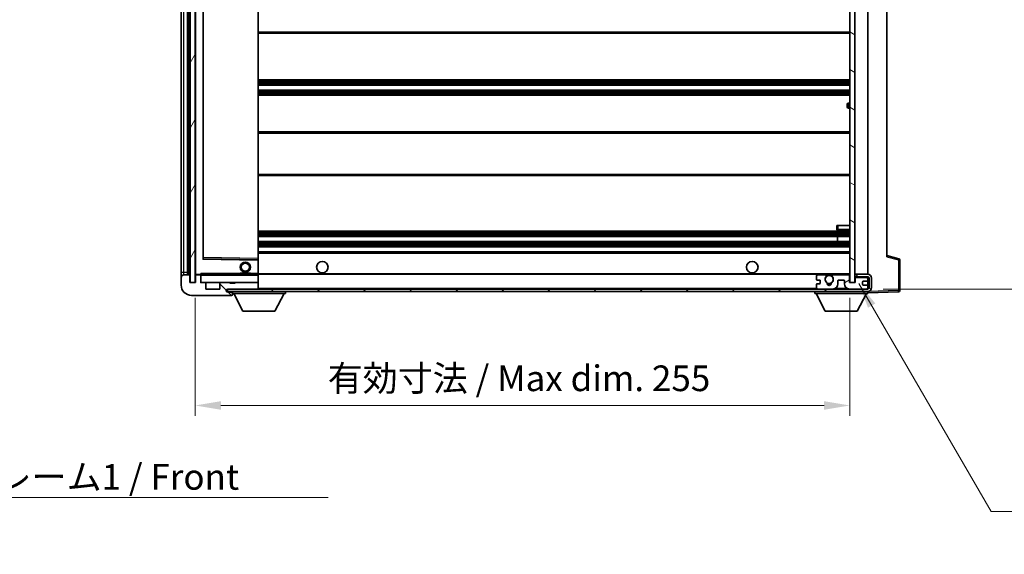
# Model space of a CAD drawing. Units: millimetres. Extents: x 0 to 8476, y 0 to 1124.
# Drawn here: x 2354 to 2737, y 707 to 916 of the extents above; entities that cross this region are included whole.
import ezdxf

# ---------------------------------------------------------------- set-up
doc = ezdxf.new("R2010")
doc.units = ezdxf.units.MM
doc.header["$LTSCALE"] = 4
doc.layers.get('Defpoints').update_dxf_attribs({"lineweight": 25})
for name, color, linetype, lineweight in [('Dimension (ISO)', 7, 'Continuous', 18), ('Hatch (ISO)', 1, 'Continuous', 18), ('Symbol (ISO)', 7, 'Continuous', 18), ('Visible (ISO)', 7, 'Continuous', 35), ('Visible Narrow (ISO)', 7, 'Continuous', 25)]:
    doc.layers.add(name, color=color, linetype=linetype, lineweight=lineweight)
doc.styles.add('Note Text (TK)', font='txt')
doc.dimstyles.new('Default - Method 1b (TK)', dxfattribs={"dimscale": 4, "dimtxt": 2.5, "dimasz": 2.5, "dimexe": 1, "dimexo": 1.5, "dimgap": 1, "dimtad": 1, "dimtoh": 1, "dimrnd": 1e-08, "dimdsep": 46, "dimtxsty": 'Note Text (TK)', "dimcen": 0.09, "dimdle": 5, "dimclrd": 100, "dimclre": 100, "dimclrt": 7, "dimadec": 1, "dimazin": 1, "dimtfac": 1, "dimtmove": 0, "dimatfit": 3, "dimfxl": 0, "dimtolj": 1, "dimlwd": -1, "dimlwe": -1, "dimarcsym": 0})
doc.dimstyles.new('Default - Method 1b (TK)$7', dxfattribs={"dimscale": 4, "dimtxt": 2.5, "dimasz": 2.5, "dimexe": 1, "dimexo": 1.5, "dimgap": 1, "dimtad": 1, "dimtoh": 1, "dimrnd": 1e-08, "dimdsep": 46, "dimtxsty": 'Note Text (TK)', "dimcen": 0.09, "dimdle": 5, "dimclrd": 100, "dimclre": 100, "dimclrt": 7, "dimadec": 1, "dimazin": 1, "dimtfac": 1, "dimtmove": 0, "dimatfit": 3, "dimfxl": 0, "dimtolj": 1, "dimlwd": -1, "dimlwe": -1, "dimarcsym": 0})
pattern_1 = [(135.0002, (1516, -32), (-8.98022, -8.98029), [])]

# ---------------------------------------------------------------- blocks, each defined once
blk = doc.blocks.new('*D69')
at = {"layer": 'Defpoints', "color": 0, "transparency": 16777216}
for p in [(2421.98, 813.11), (2676.98, 813.21), (2676.98, 765.21)]:
    blk.add_point(p, dxfattribs=at)
at = {"layer": 'Dimension (ISO)', "color": 100, "transparency": 16777216}
for p, q in [((2421.98, 807.11), (2421.98, 761.21)), ((2676.98, 807.21), (2676.98, 761.21)), ((2431.98, 765.21), (2666.98, 765.21))]:
    blk.add_line(p, q, dxfattribs=at)
for points in [[(2431.98, 766.88), (2431.98, 763.54), (2421.98, 765.21)], [(2666.98, 766.88), (2666.98, 763.54), (2676.98, 765.21)]]:
    blk.add_solid(points, dxfattribs=at)
at = {"layer": 'Dimension (ISO)', "color": 7, "transparency": 16777216, "insert": (2473.57, 775.8), "char_height": 10, "attachment_point": 4, "style": 'Note Text (TK)'}
blk.add_mtext('\\A1;\\fＭＳ Ｐゴシック|b0|i0;\\H10.0000;有効寸法 / Max dim. 255', dxfattribs=at)
blk = doc.blocks.new('*D70')
at = {"layer": 'Defpoints', "color": 0, "transparency": 16777216}
for p in [(2683.98, 1027.11), (2683.98, 810.61), (2759.98, 810.61)]:
    blk.add_point(p, dxfattribs=at)
at = {"layer": 'Dimension (ISO)', "color": 100, "transparency": 16777216}
for p, q in [((2689.98, 1027.11), (2763.98, 1027.11)), ((2759.98, 1017.11), (2759.98, 820.61)), ((2689.98, 810.61), (2763.98, 810.61))]:
    blk.add_line(p, q, dxfattribs=at)
for points in [[(2758.31, 1017.11), (2761.65, 1017.11), (2759.98, 1027.11)], [(2758.31, 820.61), (2761.65, 820.61), (2759.98, 810.61)]]:
    blk.add_solid(points, dxfattribs=at)
at = {"layer": 'Dimension (ISO)', "color": 7, "transparency": 16777216, "insert": (2749.39, 837.84), "char_height": 10, "attachment_point": 4, "rotation": 90, "style": 'Note Text (TK)'}
blk.add_mtext('\\A1;\\fＭＳ Ｐゴシック|b0|i0;\\H10.0000;有効寸法 / Max dim. 216.5', dxfattribs=at)

msp = doc.modelspace()

# ---------------------------------------------------------------- hatches: boundary and pattern name
at = {"layer": 'Hatch (ISO)'}
h = msp.add_hatch(dxfattribs=at)
h.set_pattern_fill('ANSI31', color=256, scale=101.6, angle=14.999978, style=0)
h.set_pattern_definition([(60, (1516, -32), (-10.99852, 6.35), [])])
h.paths.add_polyline_path([(2421.9787, 1024.609), (2419.9787, 1024.609), (2419.9787, 813.109), (2421.9787, 813.109)])
h = msp.add_hatch(dxfattribs=at)
h.set_pattern_fill('ANSI31', color=256, scale=101.6, angle=105.000246, style=0)
h.set_pattern_definition([(150.0002, (1516, -32), (-6.34995, -10.99855), [])])
h.paths.add_polyline_path([(2678.9787, 1024.509), (2676.9787, 1024.509), (2676.9787, 813.209), (2678.9787, 813.209), (2678.9787, 815.359), (2678.9787, 816.359), (2678.9787, 1021.359), (2678.9787, 1022.359)])
h = msp.add_hatch(dxfattribs=at)
h.set_pattern_fill('ANSI31', color=256, scale=101.6, angle=90.00021, style=0)
h.set_pattern_definition(pattern_1)
edge = h.paths.add_edge_path()
edge.add_ellipse((2423.7787, 815.809), major_axis=(0.3, 0), ratio=1, start_angle=0, end_angle=90)
edge.add_line((2423.7787, 816.109), (2422.3787, 816.109))
edge.add_ellipse((2422.3787, 815.809), major_axis=(0, 0.3), ratio=1, start_angle=0, end_angle=90)
edge.add_line((2422.0787, 815.809), (2422.0787, 813.109))
edge.add_line((2422.0787, 813.109), (2421.9787, 813.109))
edge.add_line((2421.9787, 813.109), (2419.9787, 813.109))
edge.add_line((2419.9787, 813.109), (2419.8787, 813.109))
edge.add_line((2419.8787, 813.109), (2419.8787, 815.809))
edge.add_ellipse((2419.5787, 815.809), major_axis=(0.3, 0), ratio=1, start_angle=0, end_angle=90)
edge.add_line((2419.5787, 816.109), (2417.4787, 816.109))
edge.add_ellipse((2417.4787, 815.109), major_axis=(0, 1), ratio=1, start_angle=0, end_angle=90)
edge.add_line((2416.4787, 815.109), (2416.4787, 812.109))
edge.add_ellipse((2420.4787, 812.109), major_axis=(-4, 0), ratio=1, start_angle=0, end_angle=90)
edge.add_line((2420.4787, 808.109), (2436.1787, 808.109))
edge.add_ellipse((2436.1787, 808.409), major_axis=(0, -0.3), ratio=1, start_angle=0, end_angle=90)
edge.add_line((2436.4787, 808.409), (2436.4787, 808.859))
edge.add_ellipse((2435.9787, 808.859), major_axis=(0.5, 0), ratio=1, start_angle=0, end_angle=90)
edge.add_line((2435.9787, 809.359), (2434.6037, 809.359))
edge.add_ellipse((2434.6037, 809.984), major_axis=(0, -0.625), ratio=1, start_angle=191.536959, end_angle=360, ccw=False)
edge.add_ellipse((2434.6037, 809.984), major_axis=(-0.125, 0.6124), ratio=1, start_angle=348.463041, end_angle=360, ccw=False)
edge.add_line((2434.6037, 810.609), (2446.1787, 810.609))
edge.add_ellipse((2446.1787, 810.909), major_axis=(0, -0.3), ratio=1, start_angle=0, end_angle=90)
edge.add_line((2446.4787, 810.909), (2446.4787, 812.809))
edge.add_ellipse((2446.1787, 812.809), major_axis=(0.3, 0), ratio=1, start_angle=0, end_angle=90)
edge.add_line((2446.1787, 813.109), (2437.4787, 813.109))
edge.add_line((2437.4787, 813.109), (2437.4787, 812.909))
edge.add_line((2437.4787, 812.909), (2435.4787, 812.909))
edge.add_line((2435.4787, 812.909), (2435.4787, 813.109))
edge.add_line((2435.4787, 813.109), (2431.7787, 813.109))
edge.add_ellipse((2431.7787, 812.809), major_axis=(0, 0.3), ratio=1, start_angle=0, end_angle=90)
edge.add_line((2431.4787, 812.809), (2431.4787, 810.609))
edge.add_line((2431.4787, 810.609), (2426.0787, 810.609))
edge.add_line((2426.0787, 810.609), (2426.0787, 812.809))
edge.add_ellipse((2425.7787, 812.809), major_axis=(0.3, 0), ratio=1, start_angle=0, end_angle=90)
edge.add_line((2425.7787, 813.109), (2424.0787, 813.109))
edge.add_line((2424.0787, 813.109), (2424.0787, 815.809))
h = msp.add_hatch(dxfattribs=at)
h.set_pattern_fill('ANSI31', color=256, scale=101.6, angle=90.00021, style=0)
h.set_pattern_definition(pattern_1)
edge = h.paths.add_edge_path()
edge.add_line((2678.9787, 815.359), (2683.9787, 815.359))
edge.add_ellipse((2683.9787, 814.859), major_axis=(0, 0.5), ratio=1, start_angle=270, end_angle=360, ccw=False)
edge.add_line((2684.4787, 814.859), (2684.4787, 811.109))
edge.add_ellipse((2683.9787, 811.109), major_axis=(0.5, 0), ratio=1, start_angle=270, end_angle=360, ccw=False)
edge.add_line((2683.9787, 810.609), (2683.4787, 810.609))
edge.add_line((2683.4787, 810.609), (2676.8787, 810.609))
edge.add_line((2676.8787, 810.609), (2670.3787, 810.609))
edge.add_line((2670.3787, 810.609), (2664.4787, 810.609))
edge.add_line((2664.4787, 810.609), (2446.1787, 810.609))
edge.add_line((2446.1787, 810.609), (2434.6037, 810.609))
edge.add_line((2434.6037, 810.609), (2434.4787, 810.609))
edge.add_line((2434.4787, 810.609), (2434.4787, 810.5964))
edge.add_line((2434.4787, 810.5964), (2434.4787, 809.609))
edge.add_line((2434.4787, 809.609), (2683.9787, 809.609))
edge.add_ellipse((2683.9787, 811.109), major_axis=(0, -1.5), ratio=1, start_angle=0, end_angle=90)
edge.add_line((2685.4787, 811.109), (2685.4787, 814.859))
edge.add_ellipse((2683.9787, 814.859), major_axis=(1.5, 0), ratio=1, start_angle=0, end_angle=90)
edge.add_line((2683.9787, 816.359), (2678.9787, 816.359))
edge.add_line((2678.9787, 816.359), (2678.9787, 815.359))
h = msp.add_hatch(dxfattribs=at)
h.set_pattern_fill('ANSI31', color=256, scale=101.6, angle=-14.999978, style=0)
h.set_pattern_definition([(30, (1516, -32), (-6.35, 10.99852), [])])
edge = h.paths.add_edge_path()
edge.add_ellipse((2664.4787, 811.109), major_axis=(-0.5, 0), ratio=1, start_angle=0, end_angle=90)
edge.add_line((2664.4787, 810.609), (2670.3787, 810.609))
edge.add_ellipse((2670.3787, 812.609), major_axis=(0, -2), ratio=1, start_angle=0, end_angle=90)
edge.add_line((2672.3787, 812.609), (2672.3787, 813.809))
edge.add_ellipse((2672.6787, 813.809), major_axis=(-0.3, 0), ratio=1, start_angle=270, end_angle=360, ccw=False)
edge.add_line((2672.6787, 814.109), (2674.5787, 814.109))
edge.add_ellipse((2674.5787, 813.809), major_axis=(0, 0.3), ratio=1, start_angle=270, end_angle=360, ccw=False)
edge.add_line((2674.8787, 813.809), (2674.8787, 812.609))
edge.add_ellipse((2676.8787, 812.609), major_axis=(-2, 0), ratio=1, start_angle=0, end_angle=90)
edge.add_line((2676.8787, 810.609), (2683.4787, 810.609))
edge.add_ellipse((2683.4787, 811.109), major_axis=(0, -0.5), ratio=1, start_angle=0, end_angle=90)
edge.add_line((2683.9787, 811.109), (2683.9787, 811.809))
edge.add_ellipse((2683.6787, 811.809), major_axis=(0.3, 0), ratio=1, start_angle=0, end_angle=90)
edge.add_line((2683.6787, 812.109), (2682.2787, 812.109))
edge.add_ellipse((2682.2787, 812.409), major_axis=(0, -0.3), ratio=1, start_angle=270, end_angle=360, ccw=False)
edge.add_line((2681.9787, 812.409), (2681.9787, 813.309))
edge.add_ellipse((2682.2787, 813.309), major_axis=(-0.3, 0), ratio=1, start_angle=270, end_angle=360, ccw=False)
edge.add_line((2682.2787, 813.609), (2683.6787, 813.609))
edge.add_ellipse((2683.6787, 813.909), major_axis=(0, -0.3), ratio=1, start_angle=0, end_angle=90)
edge.add_line((2683.9787, 813.909), (2683.9787, 814.609))
edge.add_ellipse((2683.4787, 814.609), major_axis=(0.5, 0), ratio=1, start_angle=0, end_angle=90)
edge.add_line((2683.4787, 815.109), (2679.4787, 815.109))
edge.add_ellipse((2679.4787, 814.709), major_axis=(0, 0.4), ratio=1, start_angle=0, end_angle=90)
edge.add_line((2679.0787, 814.709), (2679.0787, 813.109))
edge.add_line((2679.0787, 813.109), (2676.8787, 813.109))
edge.add_line((2676.8787, 813.109), (2676.8787, 815.709))
edge.add_ellipse((2676.4787, 815.709), major_axis=(0.4, 0), ratio=1, start_angle=0, end_angle=90)
edge.add_line((2676.4787, 816.109), (2670.4543, 816.109))
edge.add_ellipse((2670.4543, 815.709), major_axis=(0, 0.4), ratio=1, start_angle=0, end_angle=132.45415)
edge.add_ellipse((2668.9787, 814.359), major_axis=(1.1805, 1.08), ratio=1, start_angle=261.020412, end_angle=360, ccw=False)
edge.add_ellipse((2670.0267, 812.7742), major_axis=(-0.1655, 0.2502), ratio=1, start_angle=0, end_angle=60.082872)
edge.add_ellipse((2668.9787, 812.709), major_axis=(0.7486, 0.0465), ratio=1, start_angle=172.885131, end_angle=360, ccw=False)
edge.add_ellipse((2667.9307, 812.7742), major_axis=(0.2994, -0.0186), ratio=1, start_angle=0, end_angle=60.082872)
edge.add_ellipse((2668.9787, 814.359), major_axis=(-0.8825, -1.3346), ratio=1, start_angle=261.020412, end_angle=360, ccw=False)
edge.add_ellipse((2667.5031, 815.709), major_axis=(0.2951, -0.27), ratio=1, start_angle=0, end_angle=132.45415)
edge.add_line((2667.5031, 816.109), (2664.4787, 816.109))
edge.add_ellipse((2664.4787, 815.609), major_axis=(0, 0.5), ratio=1, start_angle=0, end_angle=90)
edge.add_line((2663.9787, 815.609), (2663.9787, 814.409))
edge.add_ellipse((2664.2787, 814.409), major_axis=(-0.3, 0), ratio=1, start_angle=0, end_angle=90)
edge.add_line((2664.2787, 814.109), (2665.1787, 814.109))
edge.add_ellipse((2665.1787, 813.809), major_axis=(0, 0.3), ratio=1, start_angle=270, end_angle=360, ccw=False)
edge.add_line((2665.4787, 813.809), (2665.4787, 812.909))
edge.add_ellipse((2665.1787, 812.909), major_axis=(0.3, 0), ratio=1, start_angle=270, end_angle=360, ccw=False)
edge.add_line((2665.1787, 812.609), (2664.2787, 812.609))
edge.add_ellipse((2664.2787, 812.309), major_axis=(0, 0.3), ratio=1, start_angle=0, end_angle=90)
edge.add_line((2663.9787, 812.309), (2663.9787, 811.109))

# ---------------------------------------------------------------- linework, layer by layer
at = {"layer": 'Visible (ISO)'}
for p, q in [((2419.9787, 1024.609), (2419.9787, 813.109)), ((2421.9787, 813.109), (2421.9787, 1024.609)), ((2676.9787, 1024.509), (2676.9787, 813.209)), ((2678.9787, 813.209), (2678.9787, 1024.509)), ((2416.4787, 1020.609), (2416.4787, 817.109)), ((2418.9787, 816.109), (2418.9787, 1021.609)), ((2419.2787, 1021.609), (2419.2787, 816.109)), ((2422.0787, 1021.509), (2422.0787, 816.209)), ((2683.9787, 816.359), (2683.9787, 1021.359)), ((2425.0787, 822.4574), (2425.0787, 1015.2606)), ((2446.4787, 822.5107), (2446.4787, 1015.2073)), ((2691.4787, 1014.6207), (2691.4787, 823.0973)), ((2446.4787, 910.359), (2676.9787, 910.359)), ((2446.4787, 892.109), (2676.9787, 892.109)), ((2446.4787, 890.109), (2676.9787, 890.109)), ((2446.4787, 888.109), (2676.9787, 888.109)), ((2446.4787, 886.109), (2676.9787, 886.109)), ((2675.9787, 881.609), (2675.9787, 882.609)), ((2676.9787, 883.109), (2676.4787, 883.109)), ((2676.4787, 881.109), (2676.9787, 881.109)), ((2446.4787, 871.859), (2676.9787, 871.859)), ((2446.4787, 854.859), (2676.9787, 854.859)), ((2446.4787, 833.109), (2676.9787, 833.109)), ((2671.9787, 835.359), (2672.4787, 835.359)), ((2671.9787, 835.359), (2671.9787, 833.859)), ((2672.4787, 835.359), (2676.9787, 835.359)), ((2672.4787, 833.359), (2676.9787, 833.359)), ((2446.4787, 831.109), (2676.9787, 831.109)), ((2446.4787, 829.109), (2676.9787, 829.109)), ((2672.1661, 829.109), (2672.1661, 831.109)), ((2672.1787, 829.109), (2672.1787, 831.109)), ((2446.4787, 827.109), (2676.9787, 827.109)), ((2446.4787, 825.109), (2676.9787, 825.109)), ((2446.3803, 822.0106), (2425.1771, 822.3574)), ((2446.4787, 821.9106), (2446.4787, 822.5107)), ((2446.4787, 816.609), (2446.4787, 821.9106)), ((2696.1028, 822.4243), (2691.4787, 823.609)), ((2696.4787, 810.0284), (2696.4787, 821.94)), ((2416.4787, 817.109), (2416.4787, 815.109)), ((2416.4787, 815.109), (2416.4787, 812.109)), ((2419.5787, 816.109), (2417.4787, 816.109)), ((2419.8787, 813.109), (2419.8787, 815.809)), ((2422.0787, 815.809), (2422.0787, 813.109)), ((2422.1787, 816.109), (2422.3787, 816.109)), ((2423.7787, 816.109), (2422.3787, 816.109)), ((2423.7787, 816.109), (2424.0787, 816.109)), ((2424.0787, 816.2773), (2424.0787, 816.009)), ((2424.0787, 816.009), (2424.0787, 815.809)), ((2424.0787, 813.109), (2424.0787, 815.809)), ((2446.3787, 816.109), (2424.1787, 816.109)), ((2439.4787, 816.809), (2443.4787, 816.809)), ((2439.4787, 816.109), (2439.4787, 816.809)), ((2443.4787, 816.109), (2443.4787, 816.809)), ((2446.4787, 816.009), (2446.4787, 816.609)), ((2446.4787, 816.359), (2668.3384, 816.359)), ((2446.4787, 813.209), (2446.4787, 816.009)), ((2663.9787, 815.609), (2663.9787, 814.409)), ((2664.2787, 814.109), (2665.1787, 814.109)), ((2667.5031, 816.109), (2664.4787, 816.109)), ((2665.4787, 813.809), (2665.4787, 812.909)), ((2669.619, 816.359), (2676.9787, 816.359)), ((2676.4787, 816.109), (2670.4543, 816.109)), ((2672.3787, 812.609), (2672.3787, 813.809)), ((2672.6787, 814.109), (2674.5787, 814.109)), ((2674.8787, 813.809), (2674.8787, 812.609)), ((2676.8787, 813.109), (2676.8787, 815.709)), ((2683.9787, 816.359), (2678.9787, 816.359)), ((2678.9787, 816.359), (2678.9787, 815.359)), ((2678.9787, 815.359), (2683.9787, 815.359)), ((2679.0787, 814.709), (2679.0787, 813.109)), ((2683.4787, 815.109), (2679.4787, 815.109)), ((2681.9787, 812.409), (2681.9787, 813.309)), ((2682.2787, 813.609), (2683.6787, 813.609)), ((2683.9787, 814.609), (2683.9787, 815.359)), ((2683.9787, 813.909), (2683.9787, 814.609)), ((2683.9787, 811.809), (2683.9787, 813.909)), ((2684.4787, 814.859), (2684.4787, 811.109)), ((2685.4787, 811.109), (2685.4787, 814.859)), ((2422.0787, 813.109), (2419.8787, 813.109)), ((2419.9787, 813.109), (2421.9787, 813.109)), ((2425.7787, 813.109), (2424.0787, 813.109)), ((2425.7787, 813.109), (2431.7787, 813.109)), ((2426.0787, 810.609), (2426.0787, 812.809)), ((2431.4787, 810.609), (2426.0787, 810.609)), ((2431.4787, 812.809), (2431.4787, 810.609)), ((2435.4787, 813.109), (2431.7787, 813.109)), ((2683.9787, 810.609), (2434.4787, 810.609)), ((2434.4787, 810.609), (2434.4787, 809.609)), ((2434.4787, 809.609), (2683.9787, 809.609)), ((2434.6037, 810.609), (2446.1787, 810.609)), ((2435.4787, 812.909), (2435.4787, 813.109)), ((2435.4787, 813.109), (2437.4787, 813.109)), ((2437.4787, 812.909), (2435.4787, 812.909)), ((2436.4787, 809.609), (2436.4787, 808.909)), ((2446.1787, 813.109), (2437.4787, 813.109)), ((2437.4787, 813.109), (2437.4787, 812.909)), ((2446.1787, 813.109), (2446.3787, 813.109)), ((2446.4787, 812.809), (2446.4787, 813.209)), ((2446.4787, 810.909), (2446.4787, 812.809)), ((2446.4787, 810.609), (2446.4787, 810.909)), ((2457.0787, 809.609), (2457.0787, 808.909)), ((2663.3787, 809.609), (2663.3787, 808.909)), ((2663.9787, 812.309), (2663.9787, 811.109)), ((2665.1787, 812.609), (2664.2787, 812.609)), ((2664.4787, 810.609), (2670.3787, 810.609)), ((2679.0787, 813.109), (2676.8787, 813.109)), ((2676.8787, 810.609), (2683.4787, 810.609)), ((2676.9787, 813.209), (2678.9787, 813.209)), ((2683.6787, 812.109), (2682.2787, 812.109)), ((2683.9787, 811.109), (2683.9787, 811.809)), ((2683.9787, 810.609), (2683.9787, 811.109)), ((2683.9787, 809.609), (2683.9787, 808.909)), ((2683.9787, 809.109), (2695.9962, 809.5287)), ((2420.4787, 808.109), (2436.1787, 808.109)), ((2435.9787, 809.359), (2434.6037, 809.359)), ((2436.4787, 809.359), (2435.9787, 809.359)), ((2436.2287, 808.109), (2436.1787, 808.109)), ((2436.4787, 808.859), (2436.4787, 808.909)), ((2436.4787, 808.909), (2457.0787, 808.909)), ((2436.4787, 808.409), (2436.4787, 808.859)), ((2436.4787, 808.409), (2436.4787, 808.359)), ((2440.5287, 802.009), (2436.9787, 808.909)), ((2453.0287, 802.009), (2456.5787, 808.909)), ((2663.3787, 808.909), (2683.9787, 808.909)), ((2667.4287, 802.009), (2663.8787, 808.909)), ((2679.9287, 802.009), (2683.4787, 808.909)), ((2440.5287, 802.009), (2453.0287, 802.009)), ((2667.4287, 802.009), (2679.9287, 802.009))]:
    msp.add_line(p, q, dxfattribs=at)
for centre, radius in [((2441.4787, 819.109), 2), ((2471.4787, 819.109), 2.25), ((2638.9787, 819.109), 2.25), ((2441.4787, 819.109), 1.5706), ((2668.9787, 814.359), 1.5706)]:
    msp.add_circle(centre, radius, dxfattribs=at)
for centre, radius, start, end in [((2676.4787, 882.609), 0.5, 90, 180), ((2676.4787, 881.609), 0.5, 180, 270), ((2672.4787, 833.859), 0.5, 180, 270), ((2425.1787, 822.4574), 0.1, 180, 269.063003), ((2446.3787, 821.9106), 0.1, 0, 89.063003), ((2695.9787, 821.94), 0.5, 0, 75.63), ((2417.4787, 815.109), 1, 90, 180), ((2419.5787, 815.809), 0.3, 0, 90), ((2422.1787, 816.209), 0.1, 180, 270), ((2422.3787, 815.809), 0.3, 90, 180), ((2423.7787, 815.809), 0.3, 0, 90), ((2424.1787, 816.009), 0.1, 90, 180), ((2446.3787, 816.009), 0.1, 0, 90), ((2664.4787, 815.609), 0.5, 90, 180), ((2664.2787, 814.409), 0.3, 180, 270), ((2665.1787, 813.809), 0.3, 0, 90), ((2668.9787, 814.359), 1.6, 137.54585, 236.525437), ((2667.5031, 815.709), 0.4, 317.54585, 90), ((2668.9787, 814.359), 2.1, 107.75279, 126.701787), ((2668.9787, 814.359), 2, 53.932491, 126.067509), ((2668.9787, 814.359), 2.1, 53.298213, 72.24721), ((2668.9787, 814.359), 1.6, 303.474563, 42.45415), ((2670.4543, 815.709), 0.4, 90, 222.45415), ((2672.6787, 813.809), 0.3, 90, 180), ((2674.5787, 813.809), 0.3, 0, 90), ((2676.4787, 815.709), 0.4, 0, 90), ((2679.4787, 814.709), 0.4, 90, 180), ((2682.2787, 813.309), 0.3, 90, 180), ((2683.4787, 814.609), 0.5, 0, 90), ((2683.6787, 813.909), 0.3, 270, 0), ((2683.9787, 814.859), 1.5, 0, 90), ((2683.9787, 814.859), 0.5, 0, 90), ((2420.4787, 812.109), 4, 180, 270), ((2424.1787, 813.209), 0.1, 180, 270), ((2425.7787, 812.809), 0.3, 0, 90), ((2431.7787, 812.809), 0.3, 90, 180), ((2434.6037, 809.984), 0.625, 90, 270), ((2446.1787, 812.809), 0.3, 0, 90), ((2446.1787, 810.909), 0.3, 270, 0), ((2446.3787, 813.209), 0.1, 270, 0), ((2664.2787, 812.309), 0.3, 90, 180), ((2664.4787, 811.109), 0.5, 180, 270), ((2665.1787, 812.909), 0.3, 270, 0), ((2667.9307, 812.7742), 0.3, 356.442565, 56.525437), ((2668.9787, 812.709), 0.75, 176.442565, 3.557435), ((2668.9787, 814.359), 2, 248.96053, 291.03947), ((2668.9787, 814.359), 2.1, 251.451, 288.549), ((2670.0267, 812.7742), 0.3, 123.474563, 183.557435), ((2670.3787, 812.609), 2, 270, 0), ((2676.8787, 812.609), 2, 180, 270), ((2682.2787, 812.409), 0.3, 180, 270), ((2683.4787, 811.109), 0.5, 270, 0), ((2683.6787, 811.809), 0.3, 0, 90), ((2683.9787, 811.109), 0.5, 270, 0), ((2683.9787, 811.109), 1.5, 270, 0), ((2695.9787, 810.0284), 0.5, 272, 0), ((2435.9787, 808.859), 0.5, 0, 90), ((2436.1787, 808.409), 0.3, 270, 0), ((2436.2287, 808.359), 0.25, 270, 0)]:
    msp.add_arc(centre, radius, start, end, dxfattribs=at)
msp.add_open_spline([(2424.0787, 816.2773), (2424.0787, 816.3877), (2424.1337, 816.5082), (2424.1787, 816.609)], degree=3, dxfattribs=at)
msp.add_open_spline([(2668.3384, 816.359), (2668.3384, 816.359), (2668.3429, 816.3605), (2668.3586, 816.3654), (2668.3699, 816.3688), (2668.3967, 816.3768), (2668.4176, 816.3828), (2668.4777, 816.3988), (2668.532, 816.4115), (2668.6999, 816.4441), (2668.8515, 816.459), (2669.1059, 816.459), (2669.2575, 816.4441), (2669.4254, 816.4115), (2669.4798, 816.3988), (2669.5398, 816.3828), (2669.5607, 816.3768), (2669.5875, 816.3688), (2669.5988, 816.3654), (2669.6145, 816.3605), (2669.619, 816.359), (2669.619, 816.359)], degree=3, knots=[-0.138483255, -0.138483255, -0.138483255, -0.138483255, -0.133571418, -0.133571418, -0.128659582, -0.128659582, -0.122121983, -0.122121983, -0.107412624, -0.107412624, -0.069241628, -0.069241628, -0.031070631, -0.031070631, -0.016361272, -0.016361272, -0.009823674, -0.009823674, -0.004911837, -0.004911837, 0, 0, 0, 0], dxfattribs=at)
at = {"layer": 'Visible Narrow (ISO)'}
for p, q in [((2417.4787, 817.109), (2417.4787, 1020.609)), ((2419.5287, 816.109), (2419.5287, 1021.609)), ((2422.1787, 816.209), (2422.1787, 1021.509)), ((2424.9787, 1015.4574), (2424.9787, 822.2606)), ((2425.1787, 822.8574), (2425.1787, 1014.8606)), ((2446.3787, 1015.2073), (2446.3787, 822.5107)), ((2446.4787, 910.859), (2676.9787, 910.859)), ((2446.4787, 891.609), (2676.9787, 891.609)), ((2446.4787, 891.1297), (2676.9787, 891.1297)), ((2446.4787, 890.6967), (2676.9787, 890.6967)), ((2446.4787, 890.176), (2676.9787, 890.176)), ((2446.4787, 888.042), (2676.9787, 888.042)), ((2446.4787, 887.5213), (2676.9787, 887.5213)), ((2446.4787, 887.0883), (2676.9787, 887.0883)), ((2446.4787, 886.609), (2676.9787, 886.609)), ((2676.4787, 883.109), (2676.4787, 881.109)), ((2446.4787, 871.359), (2676.9787, 871.359)), ((2446.4787, 855.359), (2676.9787, 855.359)), ((2446.4787, 832.609), (2676.9787, 832.609)), ((2672.4787, 833.859), (2671.9787, 833.859)), ((2672.4787, 833.859), (2672.4787, 835.359)), ((2672.4787, 833.859), (2672.4787, 833.359)), ((2676.9787, 833.859), (2672.4787, 833.859)), ((2446.4787, 832.1297), (2676.9787, 832.1297)), ((2446.4787, 831.6967), (2676.9787, 831.6967)), ((2446.4787, 831.176), (2676.9787, 831.176)), ((2446.4787, 829.042), (2676.9787, 829.042)), ((2446.4787, 828.5213), (2676.9787, 828.5213)), ((2446.4787, 828.0883), (2676.9787, 828.0883)), ((2446.4787, 827.609), (2676.9787, 827.609)), ((2424.9787, 822.2606), (2425.0787, 822.4574)), ((2425.1771, 822.3574), (2424.9787, 822.2606)), ((2424.9787, 822.2606), (2446.3787, 821.9106)), ((2425.1787, 822.8574), (2425.0787, 822.8574)), ((2425.1771, 822.3574), (2425.1787, 822.8574)), ((2446.3787, 822.5107), (2425.1787, 822.8574)), ((2446.4787, 822.5107), (2446.3787, 822.5107)), ((2446.3787, 822.5107), (2446.3803, 822.0106)), ((2446.3787, 821.9106), (2446.3803, 822.0106)), ((2446.3787, 821.9106), (2446.4787, 821.9106)), ((2446.3787, 821.9106), (2446.3787, 816.609)), ((2446.4787, 824.609), (2676.9787, 824.609)), ((2691.4787, 823.0973), (2695.9962, 821.94)), ((2695.9962, 821.94), (2696.4787, 821.94)), ((2695.9962, 821.94), (2695.9962, 810.0284)), ((2416.4787, 817.109), (2417.4787, 817.109)), ((2417.4787, 816.109), (2417.4787, 817.109)), ((2417.4787, 817.109), (2418.9787, 817.109)), ((2422.0787, 816.209), (2422.1787, 816.209)), ((2424.0787, 816.209), (2422.1787, 816.209)), ((2422.1787, 816.209), (2422.1787, 816.109)), ((2424.1787, 816.009), (2424.0787, 816.009)), ((2424.1787, 816.109), (2424.1787, 816.609)), ((2439.4787, 816.609), (2424.1787, 816.609)), ((2424.1787, 816.109), (2424.1787, 816.009)), ((2424.1787, 813.209), (2424.1787, 816.009)), ((2424.1787, 816.009), (2446.3787, 816.009)), ((2446.3787, 816.609), (2443.4787, 816.609)), ((2446.4787, 816.609), (2446.3787, 816.609)), ((2446.3787, 816.609), (2446.3787, 816.109)), ((2446.3787, 816.109), (2446.3787, 816.009)), ((2446.4787, 816.009), (2446.3787, 816.009)), ((2446.3787, 816.009), (2446.3787, 813.209)), ((2446.4787, 816.659), (2676.9787, 816.659)), ((2424.0787, 813.209), (2424.1787, 813.209)), ((2424.1787, 813.209), (2424.1787, 813.109)), ((2446.3787, 813.209), (2424.1787, 813.209)), ((2446.3787, 813.109), (2446.3787, 813.209)), ((2446.3787, 813.209), (2446.4787, 813.209)), ((2446.3787, 813.109), (2446.3787, 813.0326)), ((2446.3787, 810.6854), (2446.3787, 810.609)), ((2446.4787, 810.909), (2664.0205, 810.909)), ((2671.4323, 810.909), (2675.8251, 810.909)), ((2683.937, 810.909), (2683.9787, 810.909)), ((2683.9883, 809.609), (2683.9787, 809.6087)), ((2695.9962, 810.0284), (2684.0738, 809.612)), ((2696.4787, 810.0284), (2695.9962, 810.0284))]:
    msp.add_line(p, q, dxfattribs=at)
for centre, major_axis, ratio, start_param, end_param in [((2695.9787, 821.94), (0.1241, 0.4844), 0.03380887, 4.72105054, 6.28318531), ((2695.9787, 810.0284), (0.0174, -0.4997), 0.03487826, 0, 1.56957835)]:
    msp.add_ellipse(centre, major_axis=major_axis, ratio=ratio, start_param=start_param, end_param=end_param, dxfattribs=at)

# ---------------------------------------------------------------- texts
at = {"layer": 'Symbol (ISO)', "color": 7, "insert": (2276.341, 742.3699), "char_height": 10, "width": 206.72514, "attachment_point": 1, "line_spacing_factor": 1.5, "style": 'Note Text (TK)'}
msp.add_mtext('{\\fＭＳ Ｐゴシック|b0|i0;フロントフレーム1 / Front frame1}', dxfattribs=at)

# ---------------------------------------------------------------- dimensions: what is measured, and where the dimension line sits
at = {"layer": 'Dimension (ISO)', "color": 100}
dim = msp.add_linear_dim(base=(2759.9787, 810.609), p1=(2683.9787, 1027.109), p2=(2683.9787, 810.609), angle=270, text='\\fＭＳ Ｐゴシック|b0|i0;\\H10.0000;有効寸法 / Max dim. <>', dimstyle='Default - Method 1b (TK)', override={"dimscale": 0, "dimtxt": 10, "dimasz": 10, "dimexe": 4, "dimexo": 6, "dimgap": 4, "dimtoh": 0, "dimdec": 2, "dimcen": 0.36, "dimtol": 0, "dimlim": 0, "dimtp": 0, "dimtm": 0, "dimtdec": 2, "dimtix": 0, "dimtofl": 0, "dimtmove": 0, "dimatfit": 1}, dxfattribs=at)
dim.commit()
dim.dimension.update_dxf_attribs({"geometry": '*D70', "text_midpoint": (2759.9787, 918.859), "dimtype": 128})
dim = msp.add_linear_dim(base=(2676.9787, 765.209), p1=(2421.9787, 813.109), p2=(2676.9787, 813.209), text='\\fＭＳ Ｐゴシック|b0|i0;\\H10.0000;有効寸法 / Max dim. <>', dimstyle='Default - Method 1b (TK)', override={"dimscale": 0, "dimtxt": 10, "dimasz": 10, "dimexe": 4, "dimexo": 6, "dimgap": 4, "dimtoh": 0, "dimdec": 2, "dimcen": 0.36, "dimtol": 0, "dimlim": 0, "dimtp": 0, "dimtm": 0, "dimtdec": 2, "dimtix": 0, "dimtofl": 0, "dimtmove": 0, "dimatfit": 1}, dxfattribs=at)
dim.commit()
dim.dimension.update_dxf_attribs({"geometry": '*D69', "text_midpoint": (2549.4787, 765.209), "dimtype": 128})

# ---------------------------------------------------------------- leaders
at = {"layer": 'Symbol (ISO)', "color": 100, "annotation_type": 0, "has_hookline": 1, "hookline_direction": 0}
for points, text_width in [([(2680.4995, 812.7952), (2732.0385, 723.886), (2742.0385, 723.886)], 171.6477), ([(2235.2626, 782.8659), (2266.341, 729.3838), (2276.341, 729.3838)], 197.3864)]:
    msp.add_leader(points, dimstyle='Default - Method 1b (TK)$7', override={"dimgap": 0, "dimtad": 1}, dxfattribs=dict(at, text_width=text_width))

doc.saveas('drawing.dxf')
